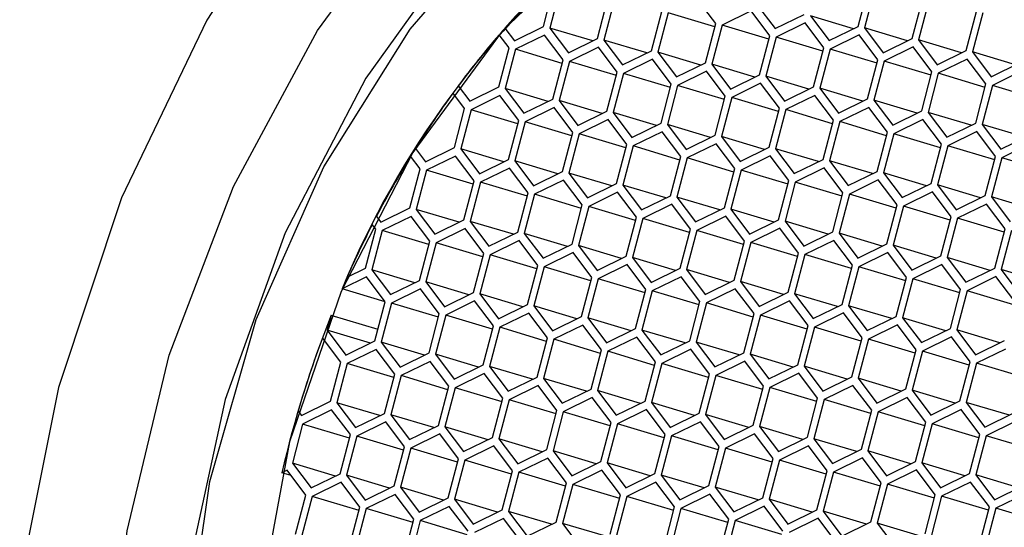
# Model space of a CAD drawing. Units: millimetres. Extents: x 3 to 2496, y 5 to 2495.
# Drawn here: x 1945 to 1955, y 679 to 684 of the extents above; entities that cross this region are included whole.
import ezdxf

# ---------------------------------------------------------------- set-up
doc = ezdxf.new("R2010")
doc.units = ezdxf.units.MM

msp = doc.modelspace()

# ---------------------------------------------------------------- linework, layer by layer
at = {"color": 7, "linetype": 'Continuous', "lineweight": 25}
for p, q in [((1950.306, 683.915), (1950.415, 684.333)), ((1953.673, 683.916), (1953.783, 684.335)), ((1950.483, 684.318), (1950.374, 683.899)), ((1953.851, 684.32), (1953.741, 683.901)), ((1950.884, 683.786), (1950.994, 684.204)), ((1951.062, 684.189), (1950.952, 683.77)), ((1952.15, 683.946), (1951.95, 684.212)), ((1952.584, 684.159), (1952.785, 683.893)), ((1954.251, 683.787), (1954.361, 684.206)), ((1954.429, 684.191), (1954.319, 683.772)), ((1951.462, 683.656), (1951.572, 684.075)), ((1951.64, 684.06), (1951.53, 683.641)), ((1952.141, 683.91), (1951.64, 684.06)), ((1952.528, 684.083), (1952.218, 683.931)), ((1952.729, 683.817), (1952.528, 684.083)), ((1952.785, 683.893), (1953.095, 684.045)), ((1953.163, 684.03), (1953.363, 683.764)), ((1953.623, 683.892), (1953.163, 684.03)), ((1954.829, 683.658), (1954.939, 684.077)), ((1955.007, 684.061), (1954.897, 683.643)), ((1949.996, 683.762), (1950.306, 683.915)), ((1952.04, 683.527), (1952.15, 683.946)), ((1952.218, 683.931), (1952.108, 683.512)), ((1952.719, 683.78), (1952.218, 683.931)), ((1953.107, 683.954), (1952.797, 683.802)), ((1953.307, 683.688), (1953.107, 683.954)), ((1953.363, 683.764), (1953.673, 683.916)), ((1949.94, 683.686), (1949.833, 683.827)), ((1949.894, 683.897), (1949.996, 683.762)), ((1950.318, 683.823), (1950.008, 683.671)), ((1950.518, 683.557), (1950.318, 683.823)), ((1950.374, 683.899), (1950.574, 683.633)), ((1950.834, 683.761), (1950.374, 683.899)), ((1952.619, 683.398), (1952.729, 683.817)), ((1953.685, 683.825), (1953.375, 683.673)), ((1953.885, 683.559), (1953.685, 683.825)), ((1953.741, 683.901), (1953.941, 683.635)), ((1954.202, 683.763), (1953.741, 683.901)), ((1950.574, 683.633), (1950.884, 683.786)), ((1950.952, 683.77), (1951.152, 683.504)), ((1951.413, 683.632), (1950.952, 683.77)), ((1952.797, 683.802), (1952.687, 683.383)), ((1953.297, 683.651), (1952.797, 683.802)), ((1953.941, 683.635), (1954.251, 683.787)), ((1954.319, 683.772), (1954.519, 683.506)), ((1954.78, 683.634), (1954.319, 683.772)), ((1949.83, 683.268), (1949.94, 683.686)), ((1950.008, 683.671), (1949.898, 683.252)), ((1950.508, 683.521), (1950.008, 683.671)), ((1950.896, 683.694), (1950.586, 683.542)), ((1951.096, 683.428), (1950.896, 683.694)), ((1951.152, 683.504), (1951.462, 683.656)), ((1951.53, 683.641), (1951.73, 683.375)), ((1951.991, 683.503), (1951.53, 683.641)), ((1953.197, 683.269), (1953.307, 683.688)), ((1953.375, 683.673), (1953.265, 683.254)), ((1953.876, 683.522), (1953.375, 683.673)), ((1954.263, 683.696), (1953.953, 683.544)), ((1954.463, 683.43), (1954.263, 683.696)), ((1954.519, 683.506), (1954.829, 683.658)), ((1954.897, 683.643), (1955.098, 683.377)), ((1955.358, 683.505), (1954.897, 683.643)), ((1950.408, 683.139), (1950.518, 683.557)), ((1950.586, 683.542), (1950.476, 683.123)), ((1951.087, 683.392), (1950.586, 683.542)), ((1951.474, 683.565), (1951.164, 683.413)), ((1951.674, 683.299), (1951.474, 683.565)), ((1951.73, 683.375), (1952.04, 683.527)), ((1952.108, 683.512), (1952.309, 683.246)), ((1952.569, 683.374), (1952.108, 683.512)), ((1953.775, 683.14), (1953.885, 683.559)), ((1953.953, 683.544), (1953.843, 683.125)), ((1954.454, 683.393), (1953.953, 683.544)), ((1954.842, 683.567), (1954.531, 683.414)), ((1955.042, 683.301), (1954.842, 683.567)), ((1955.098, 683.377), (1955.408, 683.529)), ((1950.986, 683.009), (1951.096, 683.428)), ((1951.164, 683.413), (1951.054, 682.994)), ((1951.665, 683.263), (1951.164, 683.413)), ((1952.052, 683.436), (1951.742, 683.284)), ((1952.253, 683.17), (1952.052, 683.436)), ((1952.309, 683.246), (1952.619, 683.398)), ((1954.354, 683.011), (1954.463, 683.43)), ((1954.531, 683.414), (1954.422, 682.996)), ((1955.032, 683.264), (1954.531, 683.414)), ((1955.42, 683.438), (1955.11, 683.285)), ((1949.395, 683.28), (1949.52, 683.115)), ((1951.565, 682.88), (1951.674, 683.299)), ((1951.742, 683.284), (1951.633, 682.865)), ((1952.243, 683.133), (1951.742, 683.284)), ((1952.631, 683.307), (1952.321, 683.155)), ((1952.831, 683.041), (1952.631, 683.307)), ((1952.687, 683.383), (1952.887, 683.117)), ((1953.147, 683.245), (1952.687, 683.383)), ((1954.932, 682.882), (1955.042, 683.301)), ((1955.11, 683.285), (1955, 682.867)), ((1955.61, 683.135), (1955.11, 683.285)), ((1949.464, 683.039), (1949.339, 683.204)), ((1949.52, 683.115), (1949.83, 683.268)), ((1949.842, 683.176), (1949.532, 683.024)), ((1950.042, 682.91), (1949.842, 683.176)), ((1949.898, 683.252), (1950.098, 682.986)), ((1950.358, 683.114), (1949.898, 683.252)), ((1952.887, 683.117), (1953.197, 683.269)), ((1953.209, 683.178), (1952.899, 683.026)), ((1953.409, 682.912), (1953.209, 683.178)), ((1953.265, 683.254), (1953.465, 682.988)), ((1953.726, 683.116), (1953.265, 683.254)), ((1950.098, 682.986), (1950.408, 683.139)), ((1950.476, 683.123), (1950.676, 682.857)), ((1950.937, 682.985), (1950.476, 683.123)), ((1952.143, 682.751), (1952.253, 683.17)), ((1952.321, 683.155), (1952.211, 682.736)), ((1952.821, 683.004), (1952.321, 683.155)), ((1953.465, 682.988), (1953.775, 683.14)), ((1953.843, 683.125), (1954.044, 682.859)), ((1954.304, 682.987), (1953.843, 683.125)), ((1949.354, 682.621), (1949.464, 683.039)), ((1949.532, 683.024), (1949.422, 682.605)), ((1950.032, 682.874), (1949.532, 683.024)), ((1950.42, 683.047), (1950.11, 682.895)), ((1950.62, 682.781), (1950.42, 683.047)), ((1950.676, 682.857), (1950.986, 683.009)), ((1951.054, 682.994), (1951.254, 682.728)), ((1951.515, 682.856), (1951.054, 682.994)), ((1952.721, 682.622), (1952.831, 683.041)), ((1952.899, 683.026), (1952.789, 682.607)), ((1953.4, 682.875), (1952.899, 683.026)), ((1953.787, 683.049), (1953.477, 682.897)), ((1953.988, 682.783), (1953.787, 683.049)), ((1954.044, 682.859), (1954.354, 683.011)), ((1954.422, 682.996), (1954.622, 682.73)), ((1954.882, 682.858), (1954.422, 682.996)), ((1949.932, 682.492), (1950.042, 682.91)), ((1950.11, 682.895), (1950, 682.476)), ((1950.611, 682.745), (1950.11, 682.895)), ((1950.998, 682.918), (1950.688, 682.766)), ((1951.198, 682.652), (1950.998, 682.918)), ((1951.254, 682.728), (1951.565, 682.88)), ((1951.633, 682.865), (1951.833, 682.599)), ((1952.093, 682.727), (1951.633, 682.865)), ((1953.299, 682.493), (1953.409, 682.912)), ((1953.477, 682.897), (1953.367, 682.478)), ((1953.978, 682.746), (1953.477, 682.897)), ((1954.366, 682.92), (1954.056, 682.767)), ((1954.566, 682.654), (1954.366, 682.92)), ((1954.622, 682.73), (1954.932, 682.882)), ((1955, 682.867), (1955.2, 682.601)), ((1955.46, 682.729), (1955, 682.867)), ((1950.51, 682.362), (1950.62, 682.781)), ((1950.688, 682.766), (1950.578, 682.347)), ((1951.189, 682.615), (1950.688, 682.766)), ((1951.577, 682.789), (1951.267, 682.637)), ((1951.777, 682.523), (1951.577, 682.789)), ((1953.878, 682.364), (1953.988, 682.783)), ((1954.056, 682.767), (1953.946, 682.349)), ((1954.556, 682.617), (1954.056, 682.767)), ((1954.944, 682.791), (1954.634, 682.638)), ((1955.144, 682.524), (1954.944, 682.791)), ((1955.2, 682.601), (1955.51, 682.753)), ((1951.089, 682.233), (1951.198, 682.652)), ((1951.833, 682.599), (1952.143, 682.751)), ((1952.155, 682.66), (1951.845, 682.508)), ((1952.355, 682.394), (1952.155, 682.66)), ((1952.211, 682.736), (1952.411, 682.47)), ((1952.671, 682.598), (1952.211, 682.736)), ((1954.456, 682.235), (1954.566, 682.654)), ((1955.522, 682.662), (1955.212, 682.509)), ((1948.938, 682.609), (1949.044, 682.468)), ((1949.044, 682.468), (1949.354, 682.621)), ((1949.422, 682.605), (1949.622, 682.339)), ((1949.882, 682.467), (1949.422, 682.605)), ((1951.267, 682.637), (1951.157, 682.218)), ((1951.767, 682.486), (1951.267, 682.637)), ((1952.411, 682.47), (1952.721, 682.622)), ((1952.789, 682.607), (1952.989, 682.341)), ((1953.25, 682.469), (1952.789, 682.607)), ((1954.634, 682.638), (1954.524, 682.22)), ((1955.135, 682.488), (1954.634, 682.638)), ((1948.988, 682.392), (1948.886, 682.527)), ((1949.366, 682.529), (1949.056, 682.377)), ((1949.566, 682.263), (1949.366, 682.529)), ((1949.622, 682.339), (1949.932, 682.492)), ((1950, 682.476), (1950.2, 682.21)), ((1950.461, 682.338), (1950, 682.476)), ((1951.667, 682.104), (1951.777, 682.523)), ((1951.845, 682.508), (1951.735, 682.089)), ((1952.345, 682.357), (1951.845, 682.508)), ((1952.733, 682.531), (1952.423, 682.379)), ((1952.933, 682.265), (1952.733, 682.531)), ((1952.989, 682.341), (1953.299, 682.493)), ((1953.367, 682.478), (1953.568, 682.212)), ((1953.828, 682.34), (1953.367, 682.478)), ((1955.034, 682.106), (1955.144, 682.524)), ((1955.212, 682.509), (1955.102, 682.091)), ((1955.713, 682.359), (1955.212, 682.509)), ((1948.878, 681.974), (1948.988, 682.392)), ((1949.056, 682.377), (1948.946, 681.958)), ((1949.556, 682.227), (1949.056, 682.377)), ((1949.944, 682.4), (1949.634, 682.248)), ((1950.144, 682.134), (1949.944, 682.4)), ((1950.2, 682.21), (1950.51, 682.362)), ((1950.578, 682.347), (1950.779, 682.081)), ((1951.039, 682.209), (1950.578, 682.347)), ((1952.245, 681.975), (1952.355, 682.394)), ((1952.423, 682.379), (1952.313, 681.96)), ((1952.924, 682.228), (1952.423, 682.379)), ((1953.311, 682.402), (1953.001, 682.25)), ((1953.512, 682.136), (1953.311, 682.402)), ((1953.568, 682.212), (1953.878, 682.364)), ((1953.946, 682.349), (1954.146, 682.083)), ((1954.406, 682.211), (1953.946, 682.349)), ((1949.456, 681.844), (1949.566, 682.263)), ((1949.634, 682.248), (1949.524, 681.829)), ((1950.135, 682.098), (1949.634, 682.248)), ((1950.522, 682.271), (1950.212, 682.119)), ((1950.723, 682.005), (1950.522, 682.271)), ((1950.779, 682.081), (1951.089, 682.233)), ((1952.823, 681.846), (1952.933, 682.265)), ((1953.001, 682.25), (1952.892, 681.831)), ((1953.502, 682.099), (1953.001, 682.25)), ((1953.89, 682.273), (1953.58, 682.12)), ((1954.09, 682.007), (1953.89, 682.273)), ((1954.146, 682.083), (1954.456, 682.235)), ((1950.034, 681.715), (1950.144, 682.134)), ((1951.101, 682.142), (1950.791, 681.99)), ((1951.301, 681.876), (1951.101, 682.142)), ((1951.157, 682.218), (1951.357, 681.952)), ((1951.617, 682.08), (1951.157, 682.218)), ((1953.402, 681.717), (1953.512, 682.136)), ((1954.468, 682.144), (1954.158, 681.991)), ((1954.668, 681.877), (1954.468, 682.144)), ((1954.524, 682.22), (1954.724, 681.954)), ((1954.985, 682.082), (1954.524, 682.22)), ((1950.212, 682.119), (1950.102, 681.7)), ((1950.713, 681.968), (1950.212, 682.119)), ((1951.357, 681.952), (1951.667, 682.104)), ((1951.735, 682.089), (1951.935, 681.823)), ((1952.196, 681.951), (1951.735, 682.089)), ((1953.58, 682.12), (1953.47, 681.702)), ((1954.08, 681.97), (1953.58, 682.12)), ((1954.724, 681.954), (1955.034, 682.106)), ((1955.102, 682.091), (1955.302, 681.825)), ((1955.563, 681.952), (1955.102, 682.091)), ((1948.568, 681.821), (1948.878, 681.974)), ((1948.946, 681.958), (1949.146, 681.692)), ((1949.407, 681.82), (1948.946, 681.958)), ((1950.613, 681.586), (1950.723, 682.005)), ((1950.791, 681.99), (1950.681, 681.571)), ((1951.291, 681.839), (1950.791, 681.99)), ((1951.679, 682.013), (1951.369, 681.861)), ((1951.879, 681.747), (1951.679, 682.013)), ((1951.935, 681.823), (1952.245, 681.975)), ((1952.313, 681.96), (1952.513, 681.694)), ((1952.774, 681.822), (1952.313, 681.96)), ((1953.98, 681.588), (1954.09, 682.007)), ((1954.158, 681.991), (1954.048, 681.573)), ((1954.659, 681.841), (1954.158, 681.991)), ((1955.046, 682.015), (1954.736, 681.862)), ((1955.246, 681.748), (1955.046, 682.015)), ((1948.522, 681.883), (1948.568, 681.821)), ((1948.89, 681.882), (1948.58, 681.73)), ((1949.09, 681.616), (1948.89, 681.882)), ((1949.146, 681.692), (1949.456, 681.844)), ((1949.524, 681.829), (1949.724, 681.563)), ((1949.985, 681.691), (1949.524, 681.829)), ((1951.191, 681.457), (1951.301, 681.876)), ((1951.369, 681.861), (1951.259, 681.442)), ((1951.87, 681.71), (1951.369, 681.861)), ((1952.257, 681.884), (1951.947, 681.732)), ((1952.457, 681.618), (1952.257, 681.884)), ((1952.513, 681.694), (1952.823, 681.846)), ((1952.892, 681.831), (1953.092, 681.565)), ((1953.352, 681.693), (1952.892, 681.831)), ((1954.558, 681.459), (1954.668, 681.877)), ((1954.736, 681.862), (1954.626, 681.444)), ((1955.237, 681.712), (1954.736, 681.862)), ((1948.402, 681.327), (1948.512, 681.745)), ((1948.58, 681.73), (1948.47, 681.311)), ((1948.512, 681.745), (1948.475, 681.794)), ((1949.081, 681.58), (1948.58, 681.73)), ((1949.468, 681.753), (1949.158, 681.601)), ((1949.668, 681.487), (1949.468, 681.753)), ((1949.724, 681.563), (1950.034, 681.715)), ((1950.102, 681.7), (1950.303, 681.434)), ((1950.563, 681.562), (1950.102, 681.7)), ((1951.769, 681.328), (1951.879, 681.747)), ((1951.947, 681.732), (1951.837, 681.313)), ((1952.448, 681.581), (1951.947, 681.732)), ((1952.836, 681.755), (1952.525, 681.603)), ((1953.036, 681.489), (1952.836, 681.755)), ((1953.092, 681.565), (1953.402, 681.717)), ((1953.47, 681.702), (1953.67, 681.436)), ((1953.93, 681.564), (1953.47, 681.702)), ((1955.137, 681.33), (1955.246, 681.748)), ((1955.315, 681.733), (1955.205, 681.315)), ((1948.98, 681.197), (1949.09, 681.616)), ((1949.158, 681.601), (1949.048, 681.182)), ((1949.659, 681.451), (1949.158, 681.601)), ((1950.046, 681.624), (1949.736, 681.472)), ((1950.247, 681.358), (1950.046, 681.624)), ((1952.348, 681.199), (1952.457, 681.618)), ((1952.525, 681.603), (1952.416, 681.184)), ((1953.026, 681.452), (1952.525, 681.603)), ((1953.414, 681.626), (1953.104, 681.473)), ((1953.614, 681.36), (1953.414, 681.626)), ((1950.303, 681.434), (1950.613, 681.586)), ((1950.625, 681.495), (1950.315, 681.343)), ((1950.825, 681.229), (1950.625, 681.495)), ((1950.681, 681.571), (1950.881, 681.305)), ((1951.141, 681.433), (1950.681, 681.571)), ((1952.926, 681.07), (1953.036, 681.489)), ((1953.67, 681.436), (1953.98, 681.588)), ((1953.992, 681.497), (1953.682, 681.344)), ((1954.192, 681.23), (1953.992, 681.497)), ((1954.048, 681.573), (1954.248, 681.307)), ((1954.509, 681.435), (1954.048, 681.573)), ((1949.559, 681.068), (1949.668, 681.487)), ((1949.736, 681.472), (1949.627, 681.053)), ((1950.237, 681.321), (1949.736, 681.472)), ((1950.881, 681.305), (1951.191, 681.457)), ((1951.259, 681.442), (1951.459, 681.176)), ((1951.72, 681.304), (1951.259, 681.442)), ((1953.104, 681.473), (1952.994, 681.055)), ((1953.604, 681.323), (1953.104, 681.473)), ((1954.248, 681.307), (1954.558, 681.459)), ((1954.626, 681.444), (1954.827, 681.178)), ((1955.087, 681.305), (1954.626, 681.444)), ((1948.207, 681.231), (1948.402, 681.327)), ((1948.47, 681.311), (1948.67, 681.045)), ((1948.931, 681.173), (1948.47, 681.311)), ((1950.137, 680.939), (1950.247, 681.358)), ((1950.315, 681.343), (1950.205, 680.924)), ((1950.815, 681.192), (1950.315, 681.343)), ((1951.203, 681.366), (1950.893, 681.214)), ((1951.403, 681.1), (1951.203, 681.366)), ((1951.459, 681.176), (1951.769, 681.328)), ((1951.837, 681.313), (1952.038, 681.047)), ((1952.298, 681.175), (1951.837, 681.313)), ((1953.504, 680.941), (1953.614, 681.36)), ((1953.682, 681.344), (1953.572, 680.926)), ((1954.183, 681.194), (1953.682, 681.344)), ((1954.57, 681.368), (1954.26, 681.215)), ((1954.771, 681.101), (1954.57, 681.368)), ((1954.827, 681.178), (1955.137, 681.33)), ((1955.205, 681.315), (1955.405, 681.048)), ((1955.665, 681.176), (1955.205, 681.315)), ((1948.414, 681.235), (1948.153, 681.107)), ((1948.614, 680.969), (1948.414, 681.235)), ((1948.67, 681.045), (1948.98, 681.197)), ((1949.048, 681.182), (1949.248, 680.916)), ((1949.509, 681.044), (1949.048, 681.182)), ((1950.715, 680.81), (1950.825, 681.229)), ((1950.893, 681.214), (1950.783, 680.795)), ((1951.394, 681.063), (1950.893, 681.214)), ((1951.781, 681.237), (1951.471, 681.085)), ((1951.982, 680.971), (1951.781, 681.237)), ((1952.038, 681.047), (1952.348, 681.199)), ((1952.416, 681.184), (1952.616, 680.918)), ((1952.876, 681.046), (1952.416, 681.184)), ((1954.082, 680.812), (1954.192, 681.23)), ((1954.26, 681.215), (1954.15, 680.797)), ((1954.761, 681.065), (1954.26, 681.215)), ((1955.149, 681.239), (1954.839, 681.086)), ((1955.349, 680.972), (1955.149, 681.239)), ((1948.614, 680.969), (1948.153, 681.107)), ((1948.992, 681.106), (1948.682, 680.954)), ((1949.193, 680.84), (1948.992, 681.106)), ((1949.248, 680.916), (1949.559, 681.068)), ((1951.293, 680.681), (1951.403, 681.1)), ((1951.471, 681.085), (1951.361, 680.666)), ((1951.972, 680.934), (1951.471, 681.085)), ((1952.36, 681.108), (1952.05, 680.956)), ((1952.56, 680.842), (1952.36, 681.108)), ((1952.616, 680.918), (1952.926, 681.07)), ((1954.661, 680.683), (1954.771, 681.101)), ((1954.839, 681.086), (1954.729, 680.668)), ((1955.339, 680.936), (1954.839, 681.086)), ((1948.504, 680.55), (1948.614, 680.969)), ((1949.571, 680.977), (1949.261, 680.825)), ((1949.771, 680.711), (1949.571, 680.977)), ((1949.627, 681.053), (1949.827, 680.787)), ((1950.087, 680.915), (1949.627, 681.053)), ((1951.872, 680.552), (1951.982, 680.971)), ((1952.938, 680.979), (1952.628, 680.826)), ((1953.138, 680.713), (1952.938, 680.979)), ((1952.994, 681.055), (1953.194, 680.789)), ((1953.455, 680.917), (1952.994, 681.055)), ((1948.682, 680.954), (1948.572, 680.535)), ((1949.183, 680.804), (1948.682, 680.954)), ((1949.827, 680.787), (1950.137, 680.939)), ((1950.205, 680.924), (1950.405, 680.658)), ((1950.665, 680.786), (1950.205, 680.924)), ((1952.05, 680.956), (1951.94, 680.537)), ((1952.55, 680.805), (1952.05, 680.956)), ((1953.194, 680.789), (1953.504, 680.941)), ((1953.572, 680.926), (1953.772, 680.66)), ((1954.033, 680.788), (1953.572, 680.926)), ((1948.036, 680.823), (1947.994, 680.664)), ((1948.537, 680.673), (1948.036, 680.823)), ((1949.083, 680.421), (1949.193, 680.84)), ((1949.261, 680.825), (1949.151, 680.406)), ((1949.761, 680.674), (1949.261, 680.825)), ((1950.149, 680.848), (1949.839, 680.696)), ((1950.349, 680.582), (1950.149, 680.848)), ((1950.405, 680.658), (1950.715, 680.81)), ((1950.783, 680.795), (1950.983, 680.529)), ((1951.244, 680.657), (1950.783, 680.795)), ((1952.45, 680.423), (1952.56, 680.842)), ((1952.628, 680.826), (1952.518, 680.408)), ((1953.129, 680.676), (1952.628, 680.826)), ((1953.516, 680.85), (1953.206, 680.697)), ((1953.716, 680.583), (1953.516, 680.85)), ((1953.772, 680.66), (1954.082, 680.812)), ((1954.15, 680.797), (1954.351, 680.531)), ((1954.611, 680.658), (1954.15, 680.797)), ((1947.994, 680.664), (1948.194, 680.398)), ((1948.455, 680.526), (1947.994, 680.664)), ((1949.661, 680.292), (1949.771, 680.711)), ((1949.839, 680.696), (1949.729, 680.277)), ((1950.34, 680.545), (1949.839, 680.696)), ((1950.727, 680.719), (1950.417, 680.567)), ((1950.927, 680.453), (1950.727, 680.719)), ((1950.983, 680.529), (1951.293, 680.681)), ((1951.361, 680.666), (1951.562, 680.4)), ((1951.822, 680.528), (1951.361, 680.666)), ((1953.028, 680.294), (1953.138, 680.713)), ((1953.206, 680.697), (1953.096, 680.279)), ((1953.707, 680.547), (1953.206, 680.697)), ((1954.094, 680.721), (1953.784, 680.568)), ((1954.295, 680.454), (1954.094, 680.721)), ((1954.351, 680.531), (1954.661, 680.683)), ((1954.729, 680.668), (1954.929, 680.401)), ((1955.189, 680.529), (1954.729, 680.668)), ((1948.138, 680.322), (1947.943, 680.582)), ((1948.194, 680.398), (1948.504, 680.55)), ((1950.239, 680.163), (1950.349, 680.582)), ((1950.417, 680.567), (1950.307, 680.148)), ((1950.918, 680.416), (1950.417, 680.567)), ((1951.305, 680.59), (1950.995, 680.438)), ((1951.506, 680.324), (1951.305, 680.59)), ((1951.562, 680.4), (1951.872, 680.552)), ((1953.607, 680.165), (1953.716, 680.583)), ((1953.784, 680.568), (1953.675, 680.15)), ((1954.285, 680.418), (1953.784, 680.568)), ((1954.673, 680.592), (1954.363, 680.439)), ((1954.873, 680.325), (1954.673, 680.592)), ((1954.929, 680.401), (1955.239, 680.554)), ((1948.516, 680.459), (1948.206, 680.307)), ((1948.717, 680.193), (1948.516, 680.459)), ((1948.572, 680.535), (1948.773, 680.269)), ((1949.033, 680.397), (1948.572, 680.535)), ((1950.817, 680.034), (1950.927, 680.453)), ((1950.995, 680.438), (1950.886, 680.019)), ((1951.496, 680.287), (1950.995, 680.438)), ((1951.884, 680.461), (1951.574, 680.308)), ((1952.084, 680.195), (1951.884, 680.461)), ((1951.94, 680.537), (1952.14, 680.271)), ((1952.4, 680.399), (1951.94, 680.537)), ((1954.185, 680.036), (1954.295, 680.454)), ((1954.363, 680.439), (1954.253, 680.021)), ((1954.863, 680.289), (1954.363, 680.439)), ((1955.251, 680.462), (1954.941, 680.31)), ((1948.773, 680.269), (1949.083, 680.421)), ((1949.095, 680.33), (1948.785, 680.178)), ((1949.295, 680.064), (1949.095, 680.33)), ((1949.151, 680.406), (1949.351, 680.14)), ((1949.611, 680.268), (1949.151, 680.406)), ((1952.14, 680.271), (1952.45, 680.423)), ((1952.462, 680.332), (1952.152, 680.179)), ((1952.662, 680.066), (1952.462, 680.332)), ((1952.518, 680.408), (1952.718, 680.142)), ((1952.979, 680.27), (1952.518, 680.408)), ((1948.028, 679.903), (1948.138, 680.322)), ((1948.206, 680.307), (1948.096, 679.888)), ((1948.707, 680.157), (1948.206, 680.307)), ((1949.351, 680.14), (1949.661, 680.292)), ((1949.729, 680.277), (1949.929, 680.011)), ((1950.19, 680.139), (1949.729, 680.277)), ((1951.396, 679.905), (1951.506, 680.324)), ((1951.574, 680.308), (1951.464, 679.89)), ((1952.074, 680.158), (1951.574, 680.308)), ((1952.718, 680.142), (1953.028, 680.294)), ((1953.096, 680.279), (1953.296, 680.013)), ((1953.557, 680.141), (1953.096, 680.279)), ((1954.763, 679.907), (1954.873, 680.325)), ((1954.941, 680.31), (1954.831, 679.892)), ((1955.442, 680.16), (1954.941, 680.31)), ((1948.607, 679.774), (1948.717, 680.193)), ((1948.785, 680.178), (1948.675, 679.759)), ((1949.285, 680.027), (1948.785, 680.178)), ((1949.673, 680.201), (1949.363, 680.049)), ((1949.873, 679.935), (1949.673, 680.201)), ((1949.929, 680.011), (1950.239, 680.163)), ((1950.307, 680.148), (1950.507, 679.882)), ((1950.768, 680.01), (1950.307, 680.148)), ((1951.974, 679.776), (1952.084, 680.195)), ((1952.152, 680.179), (1952.042, 679.761)), ((1952.653, 680.029), (1952.152, 680.179)), ((1953.04, 680.203), (1952.73, 680.05)), ((1953.24, 679.936), (1953.04, 680.203)), ((1953.296, 680.013), (1953.607, 680.165)), ((1953.675, 680.15), (1953.875, 679.884)), ((1954.135, 680.011), (1953.675, 680.15)), ((1949.185, 679.645), (1949.295, 680.064)), ((1949.363, 680.049), (1949.253, 679.63)), ((1949.864, 679.898), (1949.363, 680.049)), ((1950.251, 680.072), (1949.941, 679.92)), ((1950.451, 679.806), (1950.251, 680.072)), ((1950.507, 679.882), (1950.817, 680.034)), ((1950.886, 680.019), (1951.086, 679.753)), ((1951.346, 679.881), (1950.886, 680.019)), ((1952.552, 679.647), (1952.662, 680.066)), ((1952.73, 680.05), (1952.62, 679.632)), ((1953.231, 679.9), (1952.73, 680.05)), ((1953.619, 680.074), (1953.309, 679.921)), ((1953.819, 679.807), (1953.619, 680.074)), ((1953.875, 679.884), (1954.185, 680.036)), ((1954.253, 680.021), (1954.453, 679.754)), ((1954.713, 679.882), (1954.253, 680.021)), ((1949.763, 679.516), (1949.873, 679.935)), ((1949.941, 679.92), (1949.831, 679.501)), ((1950.442, 679.769), (1949.941, 679.92)), ((1950.83, 679.943), (1950.519, 679.791)), ((1951.03, 679.677), (1950.83, 679.943)), ((1953.131, 679.518), (1953.24, 679.936)), ((1953.309, 679.921), (1953.199, 679.503)), ((1953.809, 679.771), (1953.309, 679.921)), ((1954.197, 679.945), (1953.887, 679.792)), ((1954.397, 679.678), (1954.197, 679.945)), ((1947.718, 679.751), (1948.028, 679.903)), ((1948.041, 679.812), (1947.73, 679.66)), ((1948.241, 679.546), (1948.041, 679.812)), ((1948.096, 679.888), (1948.297, 679.622)), ((1948.557, 679.75), (1948.096, 679.888)), ((1950.342, 679.387), (1950.451, 679.806)), ((1951.086, 679.753), (1951.396, 679.905)), ((1951.408, 679.814), (1951.098, 679.661)), ((1951.608, 679.548), (1951.408, 679.814)), ((1951.464, 679.89), (1951.664, 679.624)), ((1951.924, 679.752), (1951.464, 679.89)), ((1953.709, 679.389), (1953.819, 679.807)), ((1954.453, 679.754), (1954.763, 679.907)), ((1954.775, 679.815), (1954.465, 679.663)), ((1954.975, 679.549), (1954.775, 679.815)), ((1954.831, 679.892), (1955.031, 679.625)), ((1955.292, 679.753), (1954.831, 679.892)), ((1947.682, 679.799), (1947.718, 679.751)), ((1948.297, 679.622), (1948.607, 679.774)), ((1948.675, 679.759), (1948.875, 679.493)), ((1949.135, 679.621), (1948.675, 679.759)), ((1950.519, 679.791), (1950.41, 679.372)), ((1951.02, 679.64), (1950.519, 679.791)), ((1951.664, 679.624), (1951.974, 679.776)), ((1952.042, 679.761), (1952.242, 679.495)), ((1952.503, 679.623), (1952.042, 679.761)), ((1953.887, 679.792), (1953.777, 679.374)), ((1954.388, 679.642), (1953.887, 679.792)), ((1955.031, 679.625), (1955.341, 679.778)), ((1947.73, 679.66), (1947.621, 679.241)), ((1948.231, 679.51), (1947.73, 679.66)), ((1948.619, 679.683), (1948.309, 679.531)), ((1948.819, 679.417), (1948.619, 679.683)), ((1948.875, 679.493), (1949.185, 679.645)), ((1949.253, 679.63), (1949.453, 679.364)), ((1949.714, 679.492), (1949.253, 679.63)), ((1950.92, 679.258), (1951.03, 679.677)), ((1951.098, 679.661), (1950.988, 679.243)), ((1951.598, 679.511), (1951.098, 679.661)), ((1951.986, 679.685), (1951.676, 679.532)), ((1952.186, 679.419), (1951.986, 679.685)), ((1952.242, 679.495), (1952.552, 679.647)), ((1952.62, 679.632), (1952.821, 679.366)), ((1953.081, 679.494), (1952.62, 679.632)), ((1954.287, 679.26), (1954.397, 679.678)), ((1954.465, 679.663), (1954.355, 679.245)), ((1954.966, 679.513), (1954.465, 679.663)), ((1955.353, 679.686), (1955.043, 679.534)), ((1948.131, 679.127), (1948.241, 679.546)), ((1948.309, 679.531), (1948.199, 679.112)), ((1948.809, 679.38), (1948.309, 679.531)), ((1949.197, 679.554), (1948.887, 679.402)), ((1949.397, 679.288), (1949.197, 679.554)), ((1949.453, 679.364), (1949.763, 679.516)), ((1949.831, 679.501), (1950.032, 679.235)), ((1950.292, 679.363), (1949.831, 679.501)), ((1951.498, 679.129), (1951.608, 679.548)), ((1951.676, 679.532), (1951.566, 679.114)), ((1952.177, 679.382), (1951.676, 679.532)), ((1952.564, 679.556), (1952.254, 679.403)), ((1952.765, 679.289), (1952.564, 679.556)), ((1952.821, 679.366), (1953.131, 679.518)), ((1953.199, 679.503), (1953.399, 679.237)), ((1953.659, 679.364), (1953.199, 679.503)), ((1954.865, 679.131), (1954.975, 679.549)), ((1955.043, 679.534), (1954.934, 679.116)), ((1955.544, 679.384), (1955.043, 679.534)), ((1948.709, 678.998), (1948.819, 679.417)), ((1948.887, 679.402), (1948.777, 678.983)), ((1949.388, 679.251), (1948.887, 679.402)), ((1949.775, 679.425), (1949.465, 679.273)), ((1949.976, 679.159), (1949.775, 679.425)), ((1950.032, 679.235), (1950.342, 679.387)), ((1952.076, 679), (1952.186, 679.419)), ((1952.254, 679.403), (1952.144, 678.985)), ((1952.755, 679.253), (1952.254, 679.403)), ((1953.143, 679.427), (1952.833, 679.274)), ((1953.343, 679.16), (1953.143, 679.427)), ((1953.399, 679.237), (1953.709, 679.389)), ((1949.287, 678.869), (1949.397, 679.288)), ((1950.354, 679.296), (1950.044, 679.144)), ((1950.554, 679.03), (1950.354, 679.296)), ((1950.41, 679.372), (1950.61, 679.106)), ((1950.87, 679.234), (1950.41, 679.372)), ((1952.655, 678.871), (1952.765, 679.289)), ((1953.721, 679.298), (1953.411, 679.145)), ((1953.921, 679.031), (1953.721, 679.298)), ((1953.777, 679.374), (1953.977, 679.107)), ((1954.238, 679.235), (1953.777, 679.374)), ((1947.621, 679.241), (1947.821, 678.975)), ((1948.081, 679.103), (1947.621, 679.241)), ((1949.465, 679.273), (1949.355, 678.854)), ((1949.966, 679.122), (1949.465, 679.273)), ((1950.61, 679.106), (1950.92, 679.258)), ((1950.988, 679.243), (1951.188, 678.977)), ((1951.449, 679.105), (1950.988, 679.243)), ((1952.833, 679.274), (1952.723, 678.856)), ((1953.333, 679.124), (1952.833, 679.274)), ((1953.977, 679.107), (1954.287, 679.26)), ((1954.355, 679.245), (1954.555, 678.978)), ((1954.816, 679.106), (1954.355, 679.245)), ((1947.565, 679.165), (1947.509, 679.138)), ((1947.608, 679.108), (1947.509, 679.138)), ((1947.765, 678.899), (1947.565, 679.165)), ((1947.821, 678.975), (1948.131, 679.127)), ((1948.199, 679.112), (1948.399, 678.846)), ((1948.659, 678.974), (1948.199, 679.112)), ((1949.866, 678.74), (1949.976, 679.159)), ((1950.044, 679.144), (1949.934, 678.725)), ((1950.544, 678.993), (1950.044, 679.144)), ((1950.932, 679.167), (1950.622, 679.014)), ((1951.132, 678.901), (1950.932, 679.167)), ((1951.188, 678.977), (1951.498, 679.129)), ((1951.566, 679.114), (1951.766, 678.848)), ((1952.027, 678.976), (1951.566, 679.114)), ((1953.233, 678.742), (1953.343, 679.16)), ((1953.411, 679.145), (1953.301, 678.727)), ((1953.912, 678.995), (1953.411, 679.145)), ((1954.299, 679.168), (1953.989, 679.016)), ((1954.499, 678.902), (1954.299, 679.168)), ((1954.555, 678.978), (1954.865, 679.131)), ((1954.934, 679.116), (1955.134, 678.849)), ((1955.394, 678.977), (1954.934, 679.116)), ((1948.143, 679.036), (1947.833, 678.884)), ((1948.343, 678.77), (1948.143, 679.036)), ((1948.399, 678.846), (1948.709, 678.998)), ((1948.777, 678.983), (1948.977, 678.717)), ((1949.238, 678.845), (1948.777, 678.983)), ((1950.444, 678.611), (1950.554, 679.03)), ((1950.622, 679.014), (1950.512, 678.596)), ((1951.123, 678.864), (1950.622, 679.014)), ((1951.51, 679.038), (1951.2, 678.885)), ((1951.71, 678.772), (1951.51, 679.038)), ((1951.766, 678.848), (1952.076, 679)), ((1952.144, 678.985), (1952.345, 678.719)), ((1952.605, 678.847), (1952.144, 678.985)), ((1953.811, 678.613), (1953.921, 679.031)), ((1953.989, 679.016), (1953.879, 678.598)), ((1954.49, 678.866), (1953.989, 679.016)), ((1954.878, 679.039), (1954.567, 678.887)), ((1955.078, 678.773), (1954.878, 679.039)), ((1955.134, 678.849), (1955.444, 679.002)), ((1947.655, 678.48), (1947.765, 678.899)), ((1947.833, 678.884), (1947.723, 678.465)), ((1948.334, 678.733), (1947.833, 678.884)), ((1948.721, 678.907), (1948.411, 678.755)), ((1948.921, 678.641), (1948.721, 678.907)), ((1948.977, 678.717), (1949.287, 678.869)), ((1951.022, 678.482), (1951.132, 678.901)), ((1951.2, 678.885), (1951.09, 678.467)), ((1951.701, 678.735), (1951.2, 678.885)), ((1952.089, 678.909), (1951.778, 678.756)), ((1952.289, 678.642), (1952.089, 678.909)), ((1952.345, 678.719), (1952.655, 678.871)), ((1952.723, 678.856), (1952.923, 678.589)), ((1953.183, 678.717), (1952.723, 678.856)), ((1954.39, 678.484), (1954.499, 678.902)), ((1954.567, 678.887), (1954.458, 678.469)), ((1955.068, 678.737), (1954.567, 678.887)), ((1955.456, 678.91), (1955.146, 678.758)), ((1948.233, 678.351), (1948.343, 678.77)), ((1948.411, 678.755), (1948.301, 678.336)), ((1948.912, 678.604), (1948.411, 678.755)), ((1949.299, 678.778), (1948.989, 678.626)), ((1949.5, 678.512), (1949.299, 678.778)), ((1949.355, 678.854), (1949.556, 678.588)), ((1949.816, 678.716), (1949.355, 678.854)), ((1951.601, 678.353), (1951.71, 678.772)), ((1951.778, 678.756), (1951.669, 678.338)), ((1952.279, 678.606), (1951.778, 678.756)), ((1952.667, 678.78), (1952.357, 678.627)), ((1952.867, 678.513), (1952.667, 678.78)), ((1954.968, 678.355), (1955.078, 678.773)), ((1955.146, 678.758), (1955.036, 678.339)), ((1955.646, 678.608), (1955.146, 678.758)), ((1949.556, 678.588), (1949.866, 678.74)), ((1949.878, 678.649), (1949.568, 678.497)), ((1950.078, 678.383), (1949.878, 678.649)), ((1949.934, 678.725), (1950.134, 678.459)), ((1950.394, 678.587), (1949.934, 678.725)), ((1952.923, 678.589), (1953.233, 678.742)), ((1953.245, 678.651), (1952.935, 678.498)), ((1953.445, 678.384), (1953.245, 678.651)), ((1953.301, 678.727), (1953.501, 678.46)), ((1953.762, 678.588), (1953.301, 678.727)), ((1948.812, 678.222), (1948.921, 678.641)), ((1948.989, 678.626), (1948.88, 678.207)), ((1949.49, 678.475), (1948.989, 678.626)), ((1950.134, 678.459), (1950.444, 678.611)), ((1950.512, 678.596), (1950.712, 678.33)), ((1950.973, 678.458), (1950.512, 678.596)), ((1952.179, 678.224), (1952.289, 678.642)), ((1952.357, 678.627), (1952.247, 678.209)), ((1952.857, 678.477), (1952.357, 678.627)), ((1953.501, 678.46), (1953.811, 678.613)), ((1953.879, 678.598), (1954.08, 678.331)), ((1954.34, 678.459), (1953.879, 678.598))]:
    msp.add_line(p, q, dxfattribs=at)
at = {"color": 7, "linetype": 'Continuous', "lineweight": 25, "flags": 128}
for points in [[(1960.26, 686.946), (1959.225, 688.195), (1958.001, 689.127), (1956.627, 689.712), (1955.147, 689.931), (1953.607, 689.777), (1952.057, 689.256), (1950.545, 688.383), (1949.12, 687.187), (1947.826, 685.705), (1946.706, 683.984), (1945.794, 682.08), (1945.119, 680.052), (1944.703, 677.965)], [(1948.392, 669.143), (1947.399, 670.192), (1946.606, 671.513), (1946.04, 673.061), (1945.72, 674.784), (1945.657, 676.623), (1945.854, 678.516), (1946.304, 680.397), (1946.991, 682.203), (1947.891, 683.873), (1948.975, 685.349), (1950.206, 686.581), (1951.54, 687.528)], [(1951.967, 686.98), (1950.658, 686.047), (1949.457, 684.826), (1948.406, 683.361), (1947.543, 681.706), (1946.9, 679.921), (1946.499, 678.068), (1946.356, 676.217), (1946.475, 674.433), (1946.852, 672.781), (1947.474, 671.322), (1948.318, 670.106), (1949.353, 669.179), (1950.542, 668.574), (1951.843, 668.313), (1953.207, 668.405), (1954.587, 668.847), (1955.931, 669.623), (1957.192, 670.705), (1958.323, 672.054), (1959.284, 673.621), (1959.379, 673.807)], [(1947.984, 671.229), (1947.253, 672.467), (1946.749, 673.927), (1946.489, 675.552), (1946.485, 677.28), (1946.737, 679.044), (1947.234, 680.778), (1947.959, 682.413), (1948.882, 683.888), (1949.968, 685.146)], [(1950.962, 684.914), (1949.865, 683.864), (1948.911, 682.567), (1948.142, 681.08), (1947.59, 679.47), (1947.282, 677.805), (1947.229, 676.158), (1947.434, 674.603), (1947.888, 673.206), (1948.572, 672.028), (1949.455, 671.122), (1950.499, 670.527), (1951.658, 670.268), (1952.882, 670.357), (1954.117, 670.791), (1955.309, 671.549)]]:
    msp.add_lwpolyline(points, dxfattribs=at)
at = {"color": 7, "linetype": 'Continuous', "lineweight": 25}
for centre, radius, start, end in [((1957.177, 677.391), 9.759, 129.71, 157.6182), ((1956.424, 678.143), 8.703, 134.082, 138.6122), ((1957.025, 677.617), 9.502, 139.1884, 143.4141), ((1957.607, 677.188), 10.224, 143.9578, 147.9819), ((1958.129, 676.864), 10.84, 148.5055, 152.4188), ((1958.522, 676.659), 11.283, 152.9303, 156.0962), ((1958.892, 676.504), 11.684, 158.3019, 166.9712), ((1958.894, 676.503), 11.686, 159.5734, 163.6195)]:
    msp.add_arc(centre, radius, start, end, dxfattribs=at)

doc.saveas('drawing.dxf')
